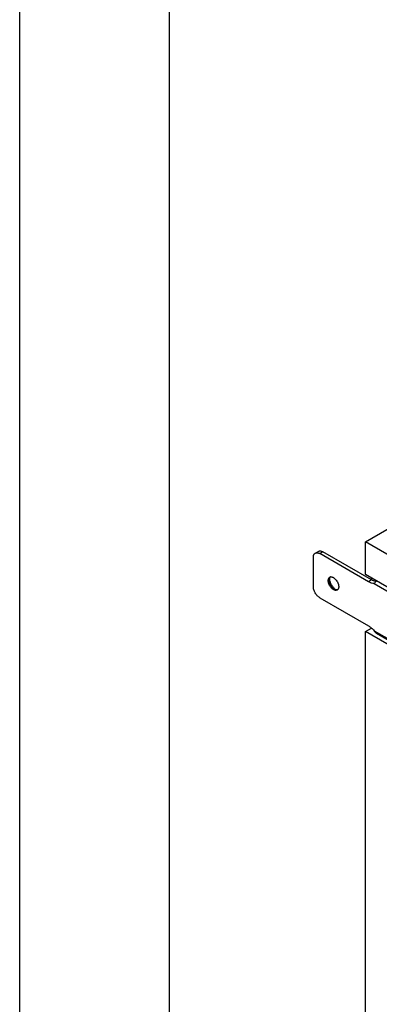
# Model space of a CAD drawing. Units: inches. Extents: x 0 to 17, y 0 to 11.
# Drawn here: x 0 to 1.2, y 5.1 to 8.4 of the extents above; entities that cross this region are included whole.
import ezdxf

# ---------------------------------------------------------------- set-up
doc = ezdxf.new("R2010")
doc.units = ezdxf.units.IN
doc.header["$LTSCALE"] = 0.935
doc.header["$MEASUREMENT"] = 0
doc.layers.get('0').update_dxf_attribs({"linetype": 'CONTINUOUS'})

msp = doc.modelspace()

# ---------------------------------------------------------------- linework, layer by layer
at = {"color": 7, "linetype": 'Continuous'}
for p, q in [((0, 0), (0, 11)), ((0.5, 0.5), (0.5, 10.5)), ((1.1547, 6.6534), (1.3007, 6.7377)), ((1.1547, 6.5444), (1.1547, 6.6534)), ((3.1519, 5.5004), (1.1547, 6.6534)), ((0.9806, 6.5039), (0.9806, 6.6019)), ((0.9868, 6.6156), (0.9974, 6.6217)), ((1.0124, 6.6203), (1.0018, 6.6141)), ((1.1642, 6.5204), (1.0018, 6.6141)), ((3.1519, 5.3914), (1.1547, 6.5444)), ((1.0326, 6.5255), (1.0327, 6.5279)), ((1.1748, 6.5265), (1.1642, 6.5204)), ((1.1704, 6.529), (1.1759, 6.5322)), ((1.1847, 6.5159), (1.1834, 6.5144)), ((1.1834, 6.5144), (1.7519, 6.1862)), ((1.05, 6.4953), (1.0477, 6.494)), ((1.0521, 6.4942), (1.05, 6.4953)), ((1.0018, 6.4672), (1.1642, 6.3734)), ((1.1547, 6.3542), (1.1748, 6.3658)), ((1.1547, 4.7073), (1.1547, 6.3542)), ((3.1519, 5.2011), (1.1547, 6.3542)), ((1.1834, 6.3572), (1.7519, 6.029)), ((1.7539, 6.0228), (1.1912, 6.3476))]:
    msp.add_line(p, q, dxfattribs=at)
at = {"color": 3, "linetype": 'Continuous'}
for p, q in [((1.1748, 6.5265), (1.0124, 6.6203)), ((1.1898, 6.5209), (1.1847, 6.5221)), ((1.0534, 6.4952), (1.0563, 6.493))]:
    msp.add_line(p, q, dxfattribs=at)
at = {"color": 7, "linetype": 'Continuous'}
for centre, radius, start, end in [((1.0396, 6.5283), 0.00829, 110.8991, 119.9603), ((1.0397, 6.5279), 0.00864, 102.9209, 110.8954), ((1.0448, 6.5275), 0.012, 152.3023, 157.4912), ((1.2181, 6.4879), 0.0434, 129.1351, 130.6356), ((1.0578, 6.5047), 0.0118, 262.6122, 267.7479), ((1.0559, 6.5), 0.00827, 300.0263, 308.6195)]:
    msp.add_arc(centre, radius, start, end, dxfattribs=at)
at = {"color": 3, "linetype": 'Continuous'}
for centre, radius, start, end in [((1.0726, 6.5348), 0.0389, 184.0205, 187.4822), ((1.0763, 6.5352), 0.0427, 187.4513, 190.7871)]:
    msp.add_arc(centre, radius, start, end, dxfattribs=at)
at = {"color": 7, "linetype": 'Continuous'}
for points, knots in [([(0.9806, 6.6019), (0.9806, 6.6034), (0.9808, 6.6063), (0.9818, 6.6097), (0.983, 6.612), (0.9841, 6.6135), (0.9853, 6.6147), (0.9863, 6.6153), (0.9868, 6.6156)], [0, 0, 0, 0, 0.289303, 0.548331, 0.667757, 0.781759, 0.891895, 1, 1, 1, 1]), ([(0.9868, 6.6156), (0.9873, 6.6159), (0.9883, 6.6164), (0.99, 6.6169), (0.9918, 6.6171), (0.9944, 6.617), (0.9978, 6.6161), (1.0004, 6.6149), (1.0018, 6.6141)], [0, 0, 0, 0, 0.108105, 0.218242, 0.332245, 0.451671, 0.710698, 1, 1, 1, 1]), ([(1.0314, 6.5304), (1.0318, 6.5315), (1.0326, 6.533), (1.0341, 6.5346), (1.035, 6.5352), (1.0354, 6.5354)], [0, 0, 0, 0, 0.5195, 0.762498, 1, 1, 1, 1]), ([(1.0342, 6.533), (1.0345, 6.5336), (1.0352, 6.5347), (1.0362, 6.5357), (1.0367, 6.5361)], [0, 0, 0, 0, 0.512471, 1, 1, 1, 1]), ([(1.0377, 6.5364), (1.0385, 6.5365), (1.0401, 6.5367), (1.0426, 6.5364), (1.0452, 6.5356), (1.0469, 6.5347), (1.0477, 6.5342)], [0, 0, 0, 0, 0.220263, 0.458024, 0.717684, 1, 1, 1, 1]), ([(1.0477, 6.5342), (1.0486, 6.5337), (1.0503, 6.5326), (1.0527, 6.5306), (1.055, 6.5283), (1.0579, 6.5248), (1.061, 6.5199), (1.0632, 6.5147), (1.0644, 6.5104), (1.065, 6.5073), (1.0652, 6.5043), (1.0651, 6.5016), (1.0646, 6.4991), (1.0638, 6.4968), (1.0626, 6.4949), (1.0616, 6.4939), (1.0611, 6.4935)], [0, 0, 0, 0, 0.061536, 0.126951, 0.195477, 0.26635, 0.411482, 0.554821, 0.623552, 0.68918, 0.751067, 0.808765, 0.862113, 0.911283, 0.956889, 1, 1, 1, 1]), ([(1.0018, 6.4672), (1.0003, 6.468), (0.9974, 6.47), (0.9935, 6.4737), (0.9899, 6.4781), (0.9867, 6.4829), (0.984, 6.4881), (0.9821, 6.4935), (0.9809, 6.4987), (0.9806, 6.5022), (0.9806, 6.5039)], [0, 0, 0, 0, 0.114122, 0.237344, 0.36697, 0.499999, 0.633028, 0.762655, 0.885877, 1, 1, 1, 1]), ([(1.0477, 6.494), (1.047, 6.4944), (1.0456, 6.4954), (1.0428, 6.4976), (1.0395, 6.5009), (1.0361, 6.5056), (1.0334, 6.5107), (1.0314, 6.516), (1.0305, 6.5205), (1.0303, 6.5239), (1.0304, 6.5269), (1.0309, 6.5291), (1.0314, 6.5304)], [0, 0, 0, 0, 0.058282, 0.119782, 0.250245, 0.387212, 0.52563, 0.660237, 0.786243, 0.844885, 0.900148, 1, 1, 1, 1]), ([(1.05, 6.4953), (1.0488, 6.496), (1.0465, 6.4977), (1.0432, 6.5007), (1.0402, 6.5043), (1.0376, 6.5083), (1.0355, 6.5125), (1.0338, 6.5169), (1.0328, 6.5212), (1.0326, 6.5241), (1.0326, 6.5255)], [0, 0, 0, 0, 0.114122, 0.237344, 0.36697, 0.499999, 0.633028, 0.762655, 0.885877, 1, 1, 1, 1]), ([(1.0327, 6.5279), (1.0328, 6.5283), (1.033, 6.5297), (1.0334, 6.5311), (1.0338, 6.5321)], [0, 0, 0, 0, 0.263678, 1, 1, 1, 1]), ([(1.1834, 6.5144), (1.1819, 6.5144), (1.1778, 6.5148), (1.1713, 6.5167), (1.1665, 6.519), (1.1642, 6.5204)], [0, 0, 0, 0, 0.226738, 0.59498, 1, 1, 1, 1]), ([(1.1898, 6.5209), (1.1888, 6.52), (1.187, 6.5184), (1.1854, 6.5167), (1.1847, 6.5159)], [0, 0, 0, 0, 0.545341, 1, 1, 1, 1]), ([(1.0537, 6.4918), (1.0527, 6.4919), (1.0506, 6.4925), (1.0487, 6.4935), (1.0477, 6.494)], [0, 0, 0, 0, 0.475749, 1, 1, 1, 1]), ([(1.0563, 6.493), (1.056, 6.4931), (1.0545, 6.4933), (1.0532, 6.4938), (1.0521, 6.4942)], [0, 0, 0, 0, 0.237003, 1, 1, 1, 1]), ([(1.06, 6.4928), (1.0596, 6.4925), (1.0586, 6.4921), (1.0571, 6.4917), (1.0554, 6.4916), (1.0543, 6.4917), (1.0537, 6.4918)], [0, 0, 0, 0, 0.237156, 0.479789, 0.732756, 1, 1, 1, 1]), ([(1.0611, 6.4935), (1.0605, 6.4933), (1.0593, 6.493), (1.058, 6.4929), (1.0574, 6.493)], [0, 0, 0, 0, 0.487665, 1, 1, 1, 1]), ([(1.1642, 6.3734), (1.1659, 6.3724), (1.1693, 6.3702), (1.1742, 6.3664), (1.1789, 6.3621), (1.1819, 6.3589), (1.1834, 6.3572)], [0, 0, 0, 0, 0.233706, 0.479285, 0.735311, 1, 1, 1, 1]), ([(1.1834, 6.3572), (1.1838, 6.3562), (1.1847, 6.3544), (1.1865, 6.3517), (1.1886, 6.3494), (1.1903, 6.3481), (1.1912, 6.3476)], [0, 0, 0, 0, 0.247813, 0.497649, 0.748165, 1, 1, 1, 1])]:
    msp.add_open_spline(points, degree=3, knots=knots, dxfattribs=at)
at = {"color": 3, "linetype": 'Continuous'}
for points, knots in [([(0.9974, 6.6217), (0.9979, 6.622), (0.9989, 6.6225), (1.0006, 6.623), (1.0024, 6.6232), (1.005, 6.6231), (1.0084, 6.6223), (1.0111, 6.621), (1.0124, 6.6203)], [0, 0, 0, 0, 0.108105, 0.218242, 0.332245, 0.451671, 0.710698, 1, 1, 1, 1]), ([(1.0344, 6.5273), (1.0347, 6.5258), (1.0354, 6.5227), (1.0375, 6.5167), (1.041, 6.5094), (1.0466, 6.5016), (1.051, 6.4971), (1.0534, 6.4952)], [0, 0, 0, 0, 0.120187, 0.244957, 0.502, 0.75806, 1, 1, 1, 1]), ([(1.1847, 6.5221), (1.1839, 6.5223), (1.1805, 6.5235), (1.1772, 6.5251), (1.1748, 6.5265)], [0, 0, 0, 0, 0.238483, 1, 1, 1, 1])]:
    msp.add_open_spline(points, degree=3, knots=knots, dxfattribs=at)

doc.saveas('drawing.dxf')
